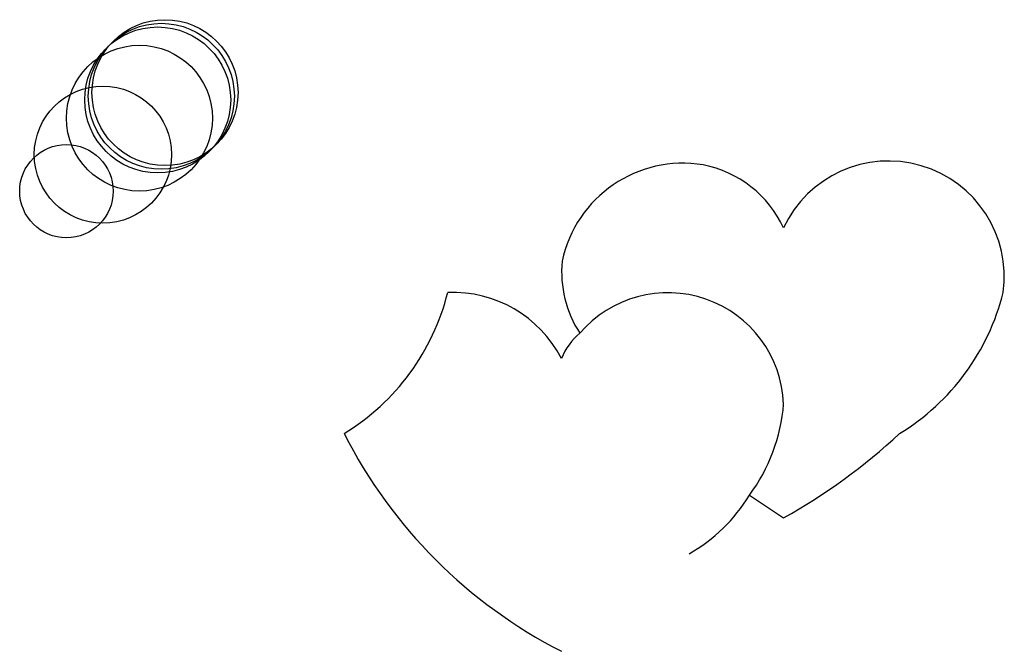
# Model space of a CAD drawing. Units: metres. Extents: x -28 to 7100, y -1162 to 7100.
import ezdxf

# ---------------------------------------------------------------- set-up
doc = ezdxf.new("R2010")
doc.units = ezdxf.units.M

msp = doc.modelspace()

# ---------------------------------------------------------------- linework, layer by layer
msp.add_line((1970.785, -733.8234), (2064.634, -796.1005))
for centre, radius in [((370, 370), 200), ((350, 350), 200), ((360, 360), 200), ((300, 300), 200), ((200, 200), 188), ((100, 100), 128)]:
    msp.add_circle(centre, radius)
for centre, radius, start, end in [((1788.511, -161.2632), 337.6507, 80.50161, 168.2107), ((1785.042, -130.963), 308.4536, 24.96974, 78.93703), ((2352.082, -134.4349), 316.9808, 352.1145, 155.0551), ((1762.536, -122.0459), 306.0014, 174.4175, 213.1703), ((1762.536, -122.0459), 306.0014, 174.4175, 213.1703), ((527.9409, -23.09281), 635.8037, 301.556, 345.9053), ((1157.996, -513.4598), 335.8004, 27.41545, 92.28564), ((1747.491, -495.9123), 317.405, 2.222292, 139.427), ((2049.404, -23.09033), 635.8037, 301.556, 345.9053), ((1615.397, -421.4511), 171.1735, 129.5514, 158.5462), ((1578.051, -443.766), 488.2364, 323.5517, 355.3196), ((2080.134, 56.45355), 1368.626, 206.9996, 242.8727), ((1247.746, 659.1958), 1668.89, 299.3065, 312.8222), ((1578.154, -494.7428), 459.6942, 299.7122, 328.6619), ((1578.154, -494.7428), 459.6942, 299.7122, 328.6619)]:
    msp.add_arc(centre, radius, start, end)

doc.saveas('drawing.dxf')
